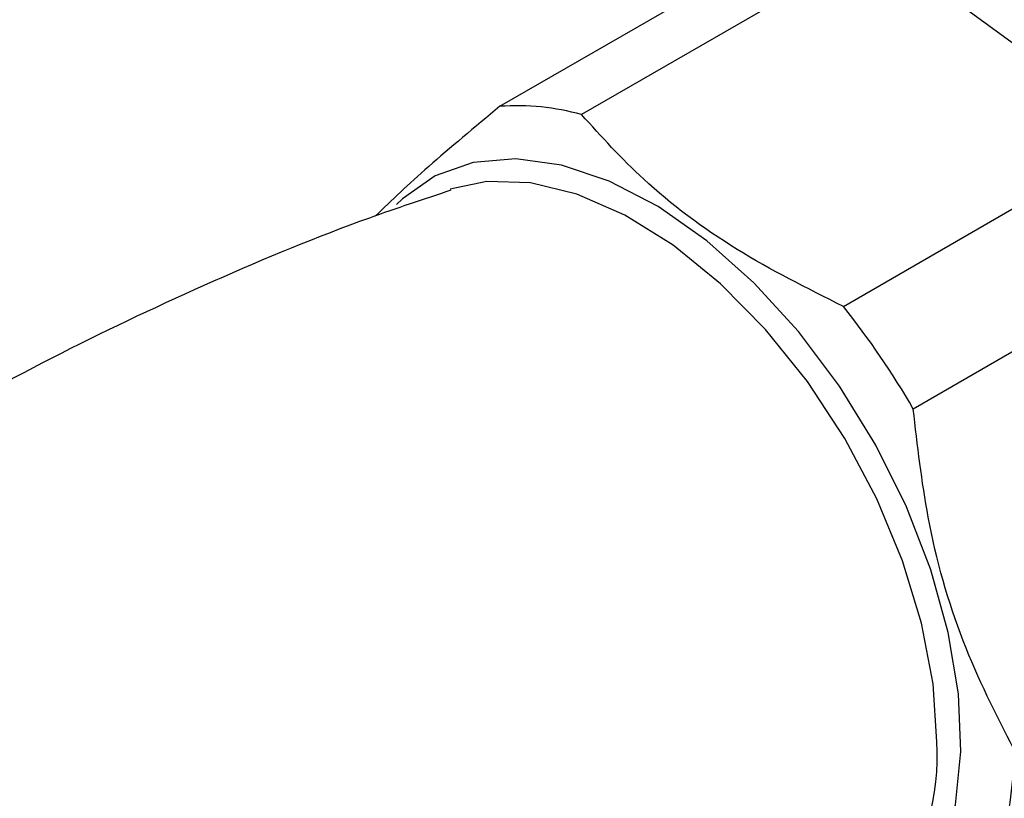
# Model space of a CAD drawing. Units: millimetres. Extents: x 42 to 1837, y 46 to 1976.
# Drawn here: x 1458 to 1491, y 1690 to 1716 of the extents above; entities that cross this region are included whole.
import ezdxf

# ---------------------------------------------------------------- set-up
doc = ezdxf.new("R2010")
doc.units = ezdxf.units.MM

msp = doc.modelspace()

# ---------------------------------------------------------------- linework, layer by layer
at = {"color": 7, "linetype": 'Continuous', "lineweight": 25}
for p, q in [((1474.003, 1713.283), (1482.842, 1718.385)), ((1485.572, 1718.106), (1476.733, 1713.004)), ((1489.085, 1716.922), (1492.94, 1714.1)), ((1485.493, 1706.589), (1494.332, 1711.692)), ((1496.67, 1708.261), (1487.831, 1703.158))]:
    msp.add_line(p, q, dxfattribs=at)
at = {"color": 7, "linetype": 'Continuous', "lineweight": 25, "flags": 128}
for points in [[(1487.833, 1686.565), (1488.149, 1687.006), (1488.819, 1688.344), (1489.246, 1689.922), (1489.421, 1691.7), (1489.34, 1693.634), (1489.003, 1695.678), (1488.42, 1697.781), (1487.606, 1699.89), (1486.579, 1701.954), (1485.365, 1703.923), (1483.995, 1705.747), (1482.501, 1707.382), (1480.922, 1708.788), (1479.294, 1709.93), (1477.66, 1710.779), (1476.058, 1711.315), (1474.529, 1711.525), (1473.109, 1711.404), (1471.835, 1710.954), (1470.737, 1710.186), (1470.542, 1709.998)], [(1488.624, 1692.028), (1488.493, 1693.963), (1488.107, 1695.998), (1487.473, 1698.08), (1486.61, 1700.156), (1485.538, 1702.171), (1484.286, 1704.074), (1482.887, 1705.815), (1481.376, 1707.349), (1479.793, 1708.636), (1478.178, 1709.643), (1476.574, 1710.345), (1475.022, 1710.721), (1473.562, 1710.764), (1472.333, 1710.508)]]:
    msp.add_lwpolyline(points, dxfattribs=at)
at = {"color": 7, "linetype": 'Continuous', "lineweight": 25}
for centre, radius, start, end in [((1474.564, 1705.286), 8.017, 74.3043, 94.0148), ((1463.921, 1689.382), 27.594, 29.9504, 38.5791), ((1480.229, 1691.591), 8.405, 326.4992, 2.9822), ((1478.811, 1691.719), 12.383, 345.533, 0.2706)]:
    msp.add_arc(centre, radius, start, end, dxfattribs=at)
for points, knots in [([(1456.72, 1770.45), (1457.885, 1767.783), (1460.216, 1762.45), (1464.195, 1754.523), (1468.63, 1746.705), (1473.644, 1739.083), (1479.28, 1731.782), (1484.939, 1725.513), (1490.183, 1720.064), (1494.782, 1715.39), (1499.016, 1710.998), (1502.758, 1706.864), (1506.042, 1702.923), (1509.368, 1699.223), (1512.955, 1695.763), (1515.784, 1693.746), (1517.201, 1692.734)], [0, 0, 0, 0, 0.083798, 0.167588, 0.251358, 0.335079, 0.418723, 0.502258, 0.564753, 0.627002, 0.688544, 0.749818, 0.811912, 0.874374, 0.937023, 1, 1, 1, 1]), ([(1488.11, 1722.079), (1489.747, 1720.399), (1493.041, 1717.018), (1496.107, 1713.85), (1497.65, 1712.256)], [0, 0, 0, 0, 0.496926, 1, 1, 1, 1]), ([(1488.711, 1719.342), (1490.314, 1717.494), (1492.904, 1714.508), (1495.685, 1711.935), (1496.744, 1710.954)], [0, 0, 0, 0, 0.619067, 1, 1, 1, 1]), ([(1474.003, 1713.283), (1473.163, 1712.587), (1471.507, 1711.215), (1470.384, 1710.142), (1469.831, 1709.613)], [0, 0, 0, 0, 0.507452, 1, 1, 1, 1]), ([(1485.493, 1706.589), (1484.276, 1707.199), (1481.8, 1708.44), (1478.865, 1710.652), (1477.396, 1712.272), (1476.733, 1713.004)], [0, 0, 0, 0, 0.3467968, 0.7050576, 1, 1, 1, 1]), ([(1472.357, 1710.474), (1471.447, 1710.172), (1468.767, 1709.284), (1464.405, 1707.472), (1459.305, 1705.072), (1454.358, 1702.377), (1449.598, 1699.415), (1445.54, 1696.61), (1443.164, 1694.701), (1442.229, 1693.951)], [0, 0, 0, 0, 0.0838544, 0.2470867, 0.4101053, 0.5726722, 0.7345824, 0.8956117, 1, 1, 1, 1]), ([(1491.193, 1691.778), (1490.593, 1692.956), (1489.374, 1695.352), (1488.277, 1699.256), (1487.97, 1701.944), (1487.831, 1703.158)], [0, 0, 0, 0, 0.346797, 0.705058, 1, 1, 1, 1])]:
    msp.add_open_spline(points, degree=3, knots=knots, dxfattribs=at)

doc.saveas('drawing.dxf')
